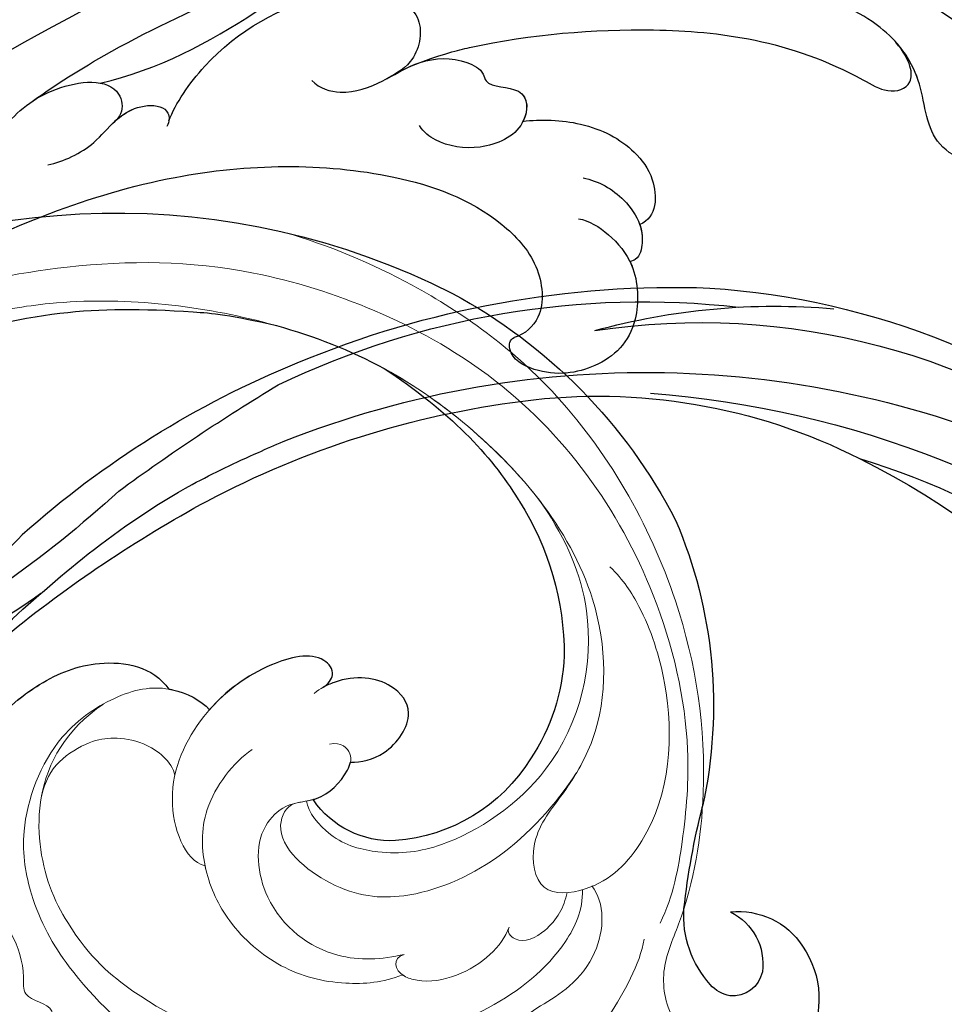
# Model space of a CAD drawing. Units: millimetres. Extents: x 3298 to 5398, y 147 to 1632.
# Drawn here: x 5167 to 5178, y 826 to 837 of the extents above; entities that cross this region are included whole.
import ezdxf

# ---------------------------------------------------------------- set-up
doc = ezdxf.new("R2010")
doc.units = ezdxf.units.MM
doc.linetypes.add('HIDDEN', pattern=[9.525, 6.35, -3.175])
doc.layers.add('H&K Decorate detail1', color=251, linetype='Continuous', lineweight=5)
doc.layers.add('H-06.木作(細線)', color=8, linetype='Continuous')
doc.layers.add('H-08.木作(細線)', color=8, linetype='Continuous')

# ---------------------------------------------------------------- blocks, each defined once
blk = doc.blocks.new('SE-21120L-d')
at = {"layer": 'H-08.木作(細線)'}
for points, knots in [([(55.386, -3.02), (51.743, -2.204), (45.084, 1.428), (39.278, 6.075), (36.251, 11.536), (37.335, 15.185), (40.389, 15.807), (41.732, 14.095), (41.388, 12.929)], [0, 0, 0, 0, 9.513174, 19.137149, 23.142521, 26.24974, 28.068268, 29.308915, 29.308915, 29.308915, 29.308915]), ([(55.386, -3.02), (51.743, -2.204), (45.084, 1.428), (39.278, 6.075), (36.251, 11.536), (37.335, 15.185), (40.389, 15.807), (41.732, 14.095), (41.388, 12.929)], [0, 0, 0, 0, 9.513174, 19.137149, 23.142521, 26.24974, 28.068268, 29.308915, 29.308915, 29.308915, 29.308915]), ([(86.916, -55.358), (91.437, -56.342), (97.953, -52.223), (101.482, -39.86), (89.944, -21.686), (70.013, -4.901), (50.516, 4.927), (41.908, 8.395)], [0, 0, 0, 0, 7.115794, 18.754626, 35.985068, 63.258337, 101.920384, 101.920384, 101.920384, 101.920384]), ([(89.71, -22.952), (84.346, -16.986), (69.111, -4.447), (50.516, 4.927), (41.908, 8.395)], [39.032665, 39.032665, 39.032665, 39.032665, 63.258337, 101.920384, 101.920384, 101.920384, 101.920384]), ([(85.49, -18.702), (81.293, -14.532), (67.269, -3.518), (50.516, 4.927), (41.908, 8.395)], [45.26526, 45.26526, 45.26526, 45.26526, 63.258337, 101.920384, 101.920384, 101.920384, 101.920384]), ([(89.71, -22.952), (84.346, -16.986), (69.111, -4.447), (50.516, 4.927), (41.908, 8.395)], [39.032665, 39.032665, 39.032665, 39.032665, 63.258337, 101.920384, 101.920384, 101.920384, 101.920384]), ([(85.49, -18.702), (81.293, -14.532), (67.269, -3.518), (50.516, 4.927), (41.908, 8.395)], [45.26526, 45.26526, 45.26526, 45.26526, 63.258337, 101.920384, 101.920384, 101.920384, 101.920384]), ([(15.403, 4.801), (11.664, 5.941), (4.862, 6.628), (-2.733, 3.147), (-6.239, -0.262), (-7.023, -1.905)], [0, 0, 0, 0, 10.032847, 18.800404, 24.271355, 24.271355, 24.271355, 24.271355]), ([(15.403, 4.801), (11.664, 5.941), (4.862, 6.628), (-2.733, 3.147), (-6.239, -0.262), (-7.023, -1.905)], [0, 0, 0, 0, 10.032847, 18.800404, 24.271355, 24.271355, 24.271355, 24.271355]), ([(59.856, -4.292), (58.561, -3.366), (54.641, -0.797), (47.834, 2.418), (43.432, 4.214), (40.739, 5.227)], [0, 0, 0, 0, 6.20625, 15.033708, 20.5155, 20.5155, 20.5155, 20.5155]), ([(59.856, -4.292), (58.561, -3.366), (54.641, -0.797), (47.834, 2.418), (43.432, 4.214), (40.739, 5.227)], [0, 0, 0, 0, 6.20625, 15.033708, 20.5155, 20.5155, 20.5155, 20.5155]), ([(13.035, 4.053), (9.804, 4.069), (4.717, 3.462), (-0.375, -0.189), (-2.516, -3.034), (-4.756, -4.715), (-7.174, -5.186), (-7.952, -4.671), (-7.883, -4.194), (-7.636, -3.942)], [0, 0, 0, 0, 9.549635, 14.985415, 18.205913, 20.407595, 22.78138, 23.346359, 23.685214, 23.685214, 23.685214, 23.685214]), ([(1.003, 0.69), (0.025, -0.124), (-1.473, -1.862), (-2.53, -5.027), (-0.955, -8.592), (3.123, -7.333), (3.259, -2.505), (6.055, 1.008), (10.717, 2.89), (15.383, 3.191), (18.249, 2.592), (19.23, 2.156)], [0, 0, 0, 0, 3.389543, 7.182946, 9.409208, 13.479505, 17.243326, 21.27618, 26.21958, 31.628412, 34.907115, 34.907115, 34.907115, 34.907115]), ([(51.046, -5.396), (50.634, -4.315), (47.864, -0.271), (42.892, 2.386), (37.712, 3.158), (34.715, 1.285), (35.391, -1.819), (36.89, -2.541), (37.287, -2.758)], [0, 0, 0, 0, 4.021836, 12.749495, 16.450663, 19.256617, 21.998537, 24.15337, 24.15337, 24.15337, 24.15337]), ([(51.046, -5.396), (50.634, -4.315), (47.864, -0.271), (42.892, 2.386), (37.712, 3.158), (34.715, 1.285), (35.391, -1.819), (36.89, -2.541), (37.287, -2.758)], [0, 0, 0, 0, 4.021836, 12.749495, 16.450663, 19.256617, 21.998537, 24.15337, 24.15337, 24.15337, 24.15337]), ([(1.003, 0.69), (0.025, -0.124), (-1.473, -1.862), (-2.53, -5.027), (-0.955, -8.592), (3.123, -7.333), (3.244, -3.052), (4.429, -1.126), (5.043, -0.442)], [0, 0, 0, 0, 3.389543, 7.182946, 9.409208, 13.479505, 17.243326, 19.932887, 19.932887, 19.932887, 19.932887]), ([(1.003, 0.69), (0.025, -0.124), (-1.473, -1.862), (-2.53, -5.027), (-0.955, -8.592), (3.123, -7.333), (3.244, -3.052), (4.429, -1.126), (5.043, -0.442)], [0, 0, 0, 0, 3.389543, 7.182946, 9.409208, 13.479505, 17.243326, 19.932887, 19.932887, 19.932887, 19.932887]), ([(35.366, -1.798), (33.607, -1.143), (28.852, 0.018), (21.984, 0.575), (14.047, -0.012), (8.849, -1.746), (5.562, -3.745), (3.777, -3.233), (4.089, -1.618), (5.043, -0.442)], [0, 0, 0, 0, 2.387071, 14.294226, 20.971378, 27.722491, 29.276438, 30.901397, 32.616117, 32.616117, 32.616117, 32.616117]), ([(35.366, -1.798), (33.607, -1.143), (28.852, 0.018), (21.984, 0.575), (14.047, -0.012), (8.849, -1.746), (5.562, -3.745), (3.777, -3.233), (4.089, -1.618), (5.043, -0.442)], [0, 0, 0, 0, 2.387071, 14.294226, 20.971378, 27.722491, 29.276438, 30.901397, 32.616117, 32.616117, 32.616117, 32.616117]), ([(35.366, -1.798), (33.607, -1.143), (28.852, 0.018), (21.984, 0.575), (14.047, -0.012), (8.849, -1.746), (5.562, -3.745), (3.777, -3.233), (4.089, -1.618), (5.043, -0.442)], [0, 0, 0, 0, 2.387071, 14.294226, 20.971378, 27.722491, 29.276438, 30.901397, 32.616117, 32.616117, 32.616117, 32.616117]), ([(42.013, -2.864), (41.503, -3.371), (39.843, -3.858), (37.489, -2.975), (35.166, -1.461), (32.703, -1.356), (31.168, -2.196), (30.961, -3.359), (28.214, -3.099), (28.361, -6.081), (31.302, -7.377), (33.831, -6.959), (34.931, -6.152), (35.184, -5.718)], [0, 0, 0, 0, 1.901281, 4.757872, 7.47862, 10.493917, 11.830481, 12.383206, 14.362789, 16.635983, 19.620444, 22.424358, 23.757103, 23.757103, 23.757103, 23.757103]), ([(37.287, -2.758), (36.577, -2.383), (35.077, -1.457), (32.703, -1.356), (31.168, -2.196), (30.961, -3.359), (28.276, -3.105), (28.298, -4.763), (28.632, -5.441)], [5.015183, 5.015183, 5.015183, 5.015183, 7.47862, 10.493917, 11.830481, 12.383206, 14.362789, 16.527526, 16.527526, 16.527526, 16.527526]), ([(35.366, -1.798), (35.293, -1.771), (34.303, -1.424), (32.703, -1.356), (31.168, -2.196), (30.961, -3.359), (28.276, -3.105), (28.298, -4.763), (28.632, -5.441)], [7.237308, 7.237308, 7.237308, 7.237308, 7.47862, 10.493917, 11.830481, 12.383206, 14.362789, 16.527526, 16.527526, 16.527526, 16.527526]), ([(89.254, -55.657), (95.073, -55.893), (99.486, -44.45), (97.467, -36.185), (94.294, -30.29), (88.344, -25.566), (84.13, -23.842), (80.397, -20.066), (78.281, -14.711), (72.463, -9.793), (64.979, -10.724), (61.529, -5.62), (58.691, -3.103), (54.265, -2.598), (53.891, -4.787), (54.316, -5.307), (54.502, -5.474)], [0, 0, 0, 0, 5.634657, 10.825969, 19.454014, 25.671711, 30.722433, 35.078788, 41.523656, 47.315914, 56.878461, 60.615289, 64.694824, 68.606083, 69.911812, 70.511251, 70.511251, 70.511251, 70.511251]), ([(89.254, -55.657), (95.073, -55.893), (99.486, -44.45), (97.467, -36.185), (94.294, -30.29), (88.344, -25.566), (84.13, -23.842), (80.397, -20.066), (78.281, -14.711), (72.463, -9.793), (64.979, -10.724), (61.529, -5.62), (58.691, -3.103), (54.265, -2.598), (53.891, -4.787), (54.316, -5.307), (54.502, -5.474)], [0, 0, 0, 0, 5.634657, 10.825969, 19.454014, 25.671711, 30.722433, 35.078788, 41.523656, 47.315914, 56.878461, 60.615289, 64.694824, 68.606083, 69.911812, 70.511251, 70.511251, 70.511251, 70.511251]), ([(58.715, -8.2), (57.719, -7.996), (55.96, -7.185), (54.649, -5.505), (53.289, -4.519), (51.785, -4.325), (51.011, -4.865), (51.002, -5.45), (51.171, -5.763)], [0, 0, 0, 0, 3.259619, 5.185874, 6.578332, 8.068816, 8.779006, 9.515272, 9.515272, 9.515272, 9.515272]), ([(54.444, -5.42), (54.1, -5.107), (53.286, -4.519), (51.785, -4.325), (51.011, -4.865), (51.002, -5.45), (51.171, -5.763)], [5.192753, 5.192753, 5.192753, 5.192753, 6.578332, 8.068816, 8.779006, 9.515272, 9.515272, 9.515272, 9.515272]), ([(28.665, -5.445), (27.526, -5.3), (24.607, -5.411), (21.863, -6.88), (20.122, -9.179), (20.143, -11.51), (21.256, -11.977)], [0, 0, 0, 0, 3.42397, 7.440266, 9.664781, 12.770381, 12.770381, 12.770381, 12.770381]), ([(28.665, -5.445), (27.526, -5.3), (24.607, -5.411), (21.863, -6.88), (20.122, -9.179), (20.143, -11.51), (21.256, -11.977)], [0, 0, 0, 0, 3.42397, 7.440266, 9.664781, 12.770381, 12.770381, 12.770381, 12.770381]), ([(28.665, -5.445), (27.526, -5.3), (24.607, -5.411), (21.863, -6.88), (20.122, -9.179), (20.143, -11.51), (21.256, -11.977)], [0, 0, 0, 0, 3.42397, 7.440266, 9.664781, 12.770381, 12.770381, 12.770381, 12.770381]), ([(93.562, -52.224), (94.68, -50.935), (96.265, -47.548), (95.384, -40.817), (91.427, -33.666), (81.596, -24.048), (67.623, -14.807), (51.768, -8.23), (38.67, -7.984), (31.031, -10.662), (27.533, -14.329), (27.176, -17.723), (28.507, -18.896), (29.191, -19.123)], [5.76541, 5.76541, 5.76541, 5.76541, 10.932026, 16.5346, 23.48815, 36.716985, 57.229346, 73.712543, 87.563615, 95.127472, 98.350964, 101.383685, 103.361759, 103.361759, 103.361759, 103.361759]), ([(93.562, -52.224), (94.68, -50.935), (96.265, -47.548), (95.384, -40.817), (91.427, -33.666), (81.596, -24.048), (67.623, -14.807), (51.768, -8.23), (38.67, -7.984), (31.031, -10.662), (27.533, -14.329), (27.176, -17.723), (28.507, -18.896), (29.191, -19.123)], [5.76541, 5.76541, 5.76541, 5.76541, 10.932026, 16.5346, 23.48815, 36.716985, 57.229346, 73.712543, 87.563615, 95.127472, 98.350964, 101.383685, 103.361759, 103.361759, 103.361759, 103.361759]), ([(93.562, -52.224), (94.68, -50.935), (96.265, -47.548), (95.384, -40.817), (91.427, -33.666), (81.596, -24.048), (67.623, -14.807), (51.768, -8.23), (38.67, -7.984), (31.031, -10.662), (27.533, -14.329), (27.176, -17.723), (28.507, -18.896), (29.191, -19.123)], [5.76541, 5.76541, 5.76541, 5.76541, 10.932026, 16.5346, 23.48815, 36.716985, 57.229346, 73.712543, 87.563615, 95.127472, 98.350964, 101.383685, 103.361759, 103.361759, 103.361759, 103.361759]), ([(24.844, -9.02), (23.876, -9.225), (22.417, -9.997), (21.204, -11.793), (21.032, -13.032), (21.236, -14.068), (21.719, -14.279), (21.874, -14.312)], [0, 0, 0, 0, 2.939969, 4.719236, 5.953368, 7.033102, 7.315296, 7.315296, 7.315296, 7.315296]), ([(25.136, -11.605), (24.459, -11.715), (23.149, -12.529), (21.35, -14.641), (21.257, -18.824), (23.706, -21.15), (27.207, -21.695), (29.623, -20.347), (29.507, -19.252), (29.191, -19.123)], [0, 0, 0, 0, 2.132013, 4.356126, 7.380497, 11.72727, 15.615188, 17.560681, 18.363671, 18.363671, 18.363671, 18.363671]), ([(21.256, -11.977), (21.127, -12.344), (21.033, -13.04), (21.236, -14.068), (21.719, -14.279), (21.874, -14.312)], [4.739359, 4.739359, 4.739359, 4.739359, 5.953368, 7.033102, 7.315296, 7.315296, 7.315296, 7.315296]), ([(21.256, -11.977), (21.127, -12.344), (21.033, -13.04), (21.236, -14.068), (21.719, -14.279), (21.874, -14.312)], [4.739359, 4.739359, 4.739359, 4.739359, 5.953368, 7.033102, 7.315296, 7.315296, 7.315296, 7.315296]), ([(21.874, -14.312), (21.836, -14.391), (21.331, -15.508), (21.257, -18.824), (23.706, -21.15), (27.207, -21.695), (29.623, -20.347), (29.507, -19.252), (29.191, -19.123)], [4.122491, 4.122491, 4.122491, 4.122491, 4.356126, 7.380497, 11.72727, 15.615188, 17.560681, 18.363671, 18.363671, 18.363671, 18.363671]), ([(21.874, -14.312), (21.836, -14.391), (21.331, -15.508), (21.257, -18.824), (23.706, -21.15), (27.207, -21.695), (29.623, -20.347), (29.507, -19.252), (29.191, -19.123)], [4.122491, 4.122491, 4.122491, 4.122491, 4.356126, 7.380497, 11.72727, 15.615188, 17.560681, 18.363671, 18.363671, 18.363671, 18.363671])]:
    blk.add_open_spline(points, degree=3, knots=knots, dxfattribs=at)
blk = doc.blocks.new('SE-21134L')
for centre, radius, start, end in [((1.07, -46.985), 46.997, 90.92618, 146.91248), ((-9.348, -39.239), 34.049, 148.26245, 182.64746), ((-17.242, -35.598), 18.177, 177.62291, 210.10359), ((-13.76, -37.243), 29.816, 186.87417, 222.35078), ((-22.251, -37.919), 12.689, 212.3779, 243.79174), ((-20.564, -44.234), 5.914, 296.94623, 355.75144), ((-22.67, -39.578), 11.021, 241.93783, 295.73775), ((-71.448, -91.895), 49.659, 36.48981, 44.11277), ((-36.959, -65.988), 6.533, 347.93891, 33.69411), ((-32.023, -68.435), 4.831, 113.75664, 176.82697), ((-30.94, -66.059), 3.655, 145.96667, 217.93969), ((-32.676, -66.96), 2.142, 310.39956, 349.43539), ((-30.995, -68.631), 5.87, 175.47621, 239.4001), ((-32.394, -67.018), 1.923, 222.04143, 305.11327)]:
    blk.add_arc(centre, radius, start, end)
for points, knots in [([(23.964, -16.924), (23.379, -15.255), (18.69, -10.578), (10.934, -7.65), (1.33, -6.111), (-7.517, -7.046), (-16.377, -9.738), (-21.536, -12.744), (-25.514, -15.493), (-27.642, -17.52)], [0, 0, 0, 0, 4.732183, 16.048462, 24.441652, 34.12617, 42.898823, 51.28756, 54.224164, 54.224164, 54.224164, 54.224164]), ([(-32.187, -23.284), (-34.403, -27.679), (-35.333, -31.464), (-35.399, -34.844), (-35.403, -34.844)], [0, 0, 0, 0, 7.737405, 7.910856, 7.910856, 7.910856, 7.910856]), ([(-1.603, -29.858), (-2.181, -29.762), (-4.204, -29.579), (-7.482, -30.066), (-10.106, -32.29), (-10.246, -34.029)], [12.778949, 12.778949, 12.778949, 12.778949, 14.392069, 18.471063, 23.169095, 23.169095, 23.169095, 23.169095]), ([(-10.246, -34.029), (-10.309, -34.082), (-11.055, -34.731), (-11.674, -35.65), (-11.819, -36.456)], [48.349271, 48.349271, 48.349271, 48.349271, 48.621744, 51.603305, 51.603305, 51.603305, 51.603305]), ([(-18.757, -38.816), (-19.14, -38.805), (-19.946, -38.48), (-19.683, -36.609), (-16.024, -35.6), (-13.313, -35.943), (-11.819, -36.456)], [0, 0, 0, 0, 0.950884, 2.176244, 5.322065, 9.788939, 9.788939, 9.788939, 9.788939]), ([(-17.892, -43.777), (-18.454, -44.117), (-20.162, -44.692), (-23.107, -43.255), (-22.69, -40.467), (-20.772, -39.027), (-19.017, -38.822), (-18.757, -38.816)], [0, 0, 0, 0, 2.245278, 5.068587, 7.315569, 10.647638, 11.218872, 11.218872, 11.218872, 11.218872]), ([(-14.659, -44.647), (-14.732, -44.666), (-15.624, -44.864), (-16.911, -44.557), (-17.774, -43.917), (-17.892, -43.777)], [17.034771, 17.034771, 17.034771, 17.034771, 17.271056, 19.901596, 20.45927, 20.45927, 20.45927, 20.45927])]:
    blk.add_open_spline(points, degree=3, knots=knots)
blk.add_open_spline([(-27.642, -17.52), (-29.393, -19.307), (-30.901, -21.18), (-32.187, -23.284)], degree=3)
at = {"layer": 'H&K Decorate detail1'}
for points, knots in [([(-29.773, -62.406), (-31.369, -61.307), (-33.899, -58.333), (-37.669, -52.859), (-40.962, -41.93), (-39.521, -27.101), (-29.039, -13.589), (-16.234, -6.132), (-1.342, -2.427), (12.848, -4.394), (22.175, -8.285), (26.618, -13.649), (27.287, -18.116), (25.554, -19.852), (24.254, -19.162), (24.094, -16.218), (21.265, -11.066), (13.201, -6.734), (1.488, -4.628), (-8.396, -6.258), (-18.779, -10.058), (-28.136, -16.991), (-35.165, -26.916), (-38.016, -41.185), (-33.321, -49.722), (-28.553, -52.318), (-25.286, -53.499), (-23.827, -57.011), (-27.503, -58.774), (-33.471, -57.06), (-37.524, -50.988), (-38.758, -45.036), (-38.618, -42.433), (-38.283, -41.294)], [0, 0, 0, 0, 4.917486, 10.852871, 20.826267, 37.848836, 53.199068, 65.497761, 85.745211, 97.173863, 107.808706, 114.422321, 117.712149, 119.338241, 120.105696, 121.496136, 127.382664, 137.383148, 146.957768, 161.49597, 166.195021, 179.767905, 194.854738, 207.784748, 216.215385, 220.257786, 223.784583, 226.455007, 228.988771, 233.470468, 243.286251, 248.381018, 251.389912, 251.389912, 251.389912, 251.389912]), ([(23.964, -16.924), (23.379, -15.255), (18.69, -10.578), (10.934, -7.65), (1.33, -6.111), (-7.517, -7.046), (-16.377, -9.738), (-21.536, -12.744), (-25.514, -15.493), (-27.642, -17.52)], [0, 0, 0, 0, 4.732183, 16.048462, 24.441652, 34.12617, 42.898823, 51.28756, 54.224164, 54.224164, 54.224164, 54.224164]), ([(23.964, -16.924), (23.379, -15.255), (18.69, -10.578), (10.934, -7.65), (1.33, -6.111), (-7.517, -7.046), (-16.377, -9.738), (-21.536, -12.744), (-25.514, -15.493), (-27.642, -17.52)], [0, 0, 0, 0, 4.732183, 16.048462, 24.441652, 34.12617, 42.898823, 51.28756, 54.224164, 54.224164, 54.224164, 54.224164]), ([(-31.054, -12.681), (-33.045, -14.776), (-37.128, -20.102), (-41.851, -30.834), (-41.807, -44.72), (-37.394, -55.752), (-32.297, -62.024), (-28.152, -64.978), (-27.179, -67.965), (-27.832, -70.574), (-29.561, -71.748), (-30.899, -71.813), (-31.54, -71.524)], [72.405086, 72.405086, 72.405086, 72.405086, 80.904168, 91.765304, 106.636553, 118.923545, 127.250306, 130.317678, 133.51372, 135.761714, 137.314143, 139.068391, 139.068391, 139.068391, 139.068391]), ([(-27.642, -17.52), (-30.752, -20.695), (-34.224, -25.8), (-36.276, -33.293), (-36.573, -35.786)], [180.731199, 180.731199, 180.731199, 180.731199, 194.854738, 201.659723, 201.659723, 201.659723, 201.659723]), ([(6.455, -40.314), (6.956, -38.319), (6.292, -34.68), (1.981, -30.43), (-3.407, -29.46), (-7.482, -30.066), (-10.106, -32.29), (-10.246, -34.029)], [0, 0, 0, 0, 4.040316, 10.252051, 14.392069, 18.471063, 23.169095, 23.169095, 23.169095, 23.169095]), ([(-1.603, -29.858), (-2.181, -29.762), (-4.204, -29.579), (-7.482, -30.066), (-10.106, -32.29), (-10.246, -34.029)], [12.778949, 12.778949, 12.778949, 12.778949, 14.392069, 18.471063, 23.169095, 23.169095, 23.169095, 23.169095]), ([(-26.573, -58.106), (-25.929, -59.261), (-21.468, -62.419), (-8.996, -61.049), (-0.351, -54.361), (2.768, -45.762), (2.624, -39.273), (-0.395, -33.201), (-6.192, -32.778)], [0, 0, 0, 0, 3.367865, 16.126717, 32.436474, 36.692821, 37.937071, 41.935537, 41.935537, 41.935537, 41.935537]), ([(-13.625, -64.242), (-11.2, -63.567), (-5.128, -61.878), (1.839, -55.083), (4.246, -46.651), (4.161, -41.705), (2.487, -36.833), (-2.211, -32.88), (-7.61, -32.613), (-10.392, -33.746), (-11.674, -35.65), (-11.819, -36.456)], [0, 0, 0, 0, 7.416534, 18.571057, 26.913177, 32.718795, 36.475111, 41.335291, 44.864332, 48.621744, 51.603305, 51.603305, 51.603305, 51.603305]), ([(7.405, -48.717), (6.872, -48.815), (5.698, -47.752), (7.662, -46.474), (5.851, -43.865), (6.144, -39.05), (10.557, -33.943), (14.325, -32.878), (16.543, -33.078)], [0, 0, 0, 0, 1.287292, 3.223413, 4.280213, 9.723558, 16.174211, 22.120506, 22.120506, 22.120506, 22.120506]), ([(7.405, -48.717), (6.872, -48.815), (5.698, -47.752), (7.662, -46.474), (5.851, -43.865), (6.144, -39.05), (10.557, -33.943), (14.325, -32.878), (16.543, -33.078)], [0, 0, 0, 0, 1.287292, 3.223413, 4.280213, 9.723558, 16.174211, 22.120506, 22.120506, 22.120506, 22.120506]), ([(-10.246, -34.029), (-10.309, -34.082), (-11.055, -34.731), (-11.674, -35.65), (-11.819, -36.456)], [48.349271, 48.349271, 48.349271, 48.349271, 48.621744, 51.603305, 51.603305, 51.603305, 51.603305]), ([(0.131, -35.892), (-0.572, -35.149), (-1.683, -34.402), (-4.263, -34.34), (-5.732, -34.926), (-7.39, -36.177), (-8.148, -38.121), (-7.847, -38.949)], [0, 0, 0, 0, 2.318712, 4.340547, 6.095484, 8.070746, 10.719765, 10.719765, 10.719765, 10.719765]), ([(-36.573, -35.786), (-36.738, -38.465), (-36.178, -44.024), (-29.808, -51.123), (-20.963, -51.763), (-16.941, -50.106), (-14.328, -47.601), (-13.986, -45.161), (-14.26, -44.524)], [0, 0, 0, 0, 7.068961, 17.09667, 24.700515, 28.996006, 31.913598, 34.227009, 34.227009, 34.227009, 34.227009]), ([(-36.573, -35.786), (-36.738, -38.465), (-36.178, -44.024), (-29.808, -51.123), (-20.963, -51.763), (-16.941, -50.106), (-14.328, -47.601), (-13.986, -45.161), (-14.26, -44.524)], [0, 0, 0, 0, 7.068961, 17.09667, 24.700515, 28.996006, 31.913598, 34.227009, 34.227009, 34.227009, 34.227009]), ([(-18.757, -38.816), (-19.14, -38.805), (-19.946, -38.48), (-19.683, -36.609), (-15.808, -35.541), (-11.082, -36.291), (-6.449, -39.476), (-5.68, -43.895), (-6.644, -44.854)], [0, 0, 0, 0, 0.950884, 2.176244, 5.322065, 10.309097, 15.598554, 20.48131, 20.48131, 20.48131, 20.48131]), ([(-18.757, -38.816), (-19.14, -38.805), (-19.946, -38.48), (-19.683, -36.609), (-15.808, -35.541), (-11.082, -36.291), (-6.449, -39.476), (-5.68, -43.895), (-6.644, -44.854)], [0, 0, 0, 0, 0.950884, 2.176244, 5.322065, 10.309097, 15.598554, 20.48131, 20.48131, 20.48131, 20.48131]), ([(-17.892, -43.777), (-18.454, -44.117), (-20.162, -44.692), (-23.107, -43.255), (-22.69, -40.467), (-20.616, -38.91), (-18.558, -38.781), (-18.07, -38.863)], [0, 0, 0, 0, 2.245278, 5.068587, 7.315569, 10.647638, 11.719757, 11.719757, 11.719757, 11.719757]), ([(-17.892, -43.777), (-18.454, -44.117), (-20.162, -44.692), (-23.107, -43.255), (-22.69, -40.467), (-20.772, -39.027), (-19.017, -38.822), (-18.757, -38.816)], [0, 0, 0, 0, 2.245278, 5.068587, 7.315569, 10.647638, 11.218872, 11.218872, 11.218872, 11.218872]), ([(-12.897, -39.983), (-11.453, -40.092), (-8.298, -41.359), (-6.325, -44.999), (-6.005, -48.952), (-7.444, -53.017), (-10.173, -55.686), (-12.723, -56.909), (-14.011, -57.072)], [0, 0, 0, 0, 4.351007, 7.99244, 11.502713, 15.784184, 20.161753, 23.577545, 23.577545, 23.577545, 23.577545]), ([(-29.918, -51.527), (-29.41, -51.809), (-27.812, -52.585), (-25.286, -53.499), (-23.827, -57.011), (-27.503, -58.774), (-33.471, -57.06), (-37.524, -50.988), (-38.758, -45.036), (-38.618, -42.433), (-38.283, -41.294)], [218.536418, 218.536418, 218.536418, 218.536418, 220.257786, 223.784583, 226.455007, 228.988771, 233.470468, 243.286251, 248.381018, 251.389912, 251.389912, 251.389912, 251.389912]), ([(-14.756, -56.014), (-13.365, -55.594), (-10.469, -54.161), (-8.257, -49.245), (-10.238, -44.65), (-13.208, -43.931), (-14.922, -45.032), (-17.108, -44.51), (-18.312, -43.468), (-18.062, -42.37), (-17.301, -42.132)], [0, 0, 0, 0, 4.188049, 9.576227, 13.531627, 15.16914, 17.271056, 19.901596, 20.982671, 22.023115, 22.023115, 22.023115, 22.023115]), ([(-13.516, -44.27), (-12.972, -44.167), (-10.973, -45.41), (-12.865, -50.57), (-16.88, -53.394), (-23.279, -54.121), (-27.844, -52.58), (-29.918, -51.527)], [0, 0, 0, 0, 1.687234, 5.788125, 10.285768, 16.498129, 23.638204, 23.638204, 23.638204, 23.638204]), ([(-13.516, -44.27), (-12.972, -44.167), (-10.973, -45.41), (-12.865, -50.57), (-16.88, -53.394), (-23.279, -54.121), (-27.844, -52.58), (-29.918, -51.527)], [0, 0, 0, 0, 1.687234, 5.788125, 10.285768, 16.498129, 23.638204, 23.638204, 23.638204, 23.638204]), ([(-13.516, -44.27), (-13.978, -44.4), (-15.147, -44.978), (-16.911, -44.557), (-17.774, -43.917), (-17.892, -43.777)], [15.765477, 15.765477, 15.765477, 15.765477, 17.271056, 19.901596, 20.45927, 20.45927, 20.45927, 20.45927]), ([(-6.644, -44.854), (-6.618, -44.934), (-6.23, -46.174), (-6.005, -48.952), (-7.444, -53.017), (-10.173, -55.686), (-12.723, -56.909), (-14.011, -57.072)], [7.749536, 7.749536, 7.749536, 7.749536, 7.99244, 11.502713, 15.784184, 20.161753, 23.577545, 23.577545, 23.577545, 23.577545]), ([(-21.364, -57.84), (-20.846, -58.263), (-18.977, -59.166), (-15.546, -58.851), (-13.641, -56.834), (-13.938, -55.839), (-14.756, -56.014)], [0, 0, 0, 0, 2.112884, 6.253964, 7.010012, 9.052336, 9.052336, 9.052336, 9.052336]), ([(-21.364, -57.84), (-20.846, -58.263), (-18.977, -59.166), (-15.546, -58.851), (-14.165, -57.389), (-14.029, -57.113), (-14.011, -57.072)], [0, 0, 0, 0, 2.112884, 6.253964, 7.010012, 7.141514, 7.141514, 7.141514, 7.141514]), ([(-25.634, -57.783), (-25.022, -58.464), (-23.669, -59.327), (-21.297, -59.203), (-21.056, -58.009), (-21.364, -57.84)], [0, 0, 0, 0, 2.599247, 4.420574, 5.305061, 5.305061, 5.305061, 5.305061]), ([(-25.634, -57.783), (-25.022, -58.464), (-23.669, -59.327), (-21.297, -59.203), (-21.056, -58.009), (-21.364, -57.84)], [0, 0, 0, 0, 2.599247, 4.420574, 5.305061, 5.305061, 5.305061, 5.305061]), ([(-27.206, -58.206), (-27.379, -59.542), (-26.039, -61.849), (-22.127, -63.433), (-18.635, -62.737), (-15.584, -66.253), (-10.678, -66.776), (-7.524, -66.508), (-5.4, -65.38)], [0, 0, 0, 0, 4.206034, 6.589404, 10.833898, 14.236291, 18.785335, 23.476632, 23.476632, 23.476632, 23.476632]), ([(-27.206, -58.206), (-27.379, -59.542), (-26.039, -61.849), (-22.127, -63.433), (-18.635, -62.737), (-15.584, -66.253), (-10.678, -66.776), (-7.524, -66.508), (-5.4, -65.38)], [0, 0, 0, 0, 4.206034, 6.589404, 10.833898, 14.236291, 18.785335, 23.476632, 23.476632, 23.476632, 23.476632]), ([(-28.376, -62.776), (-27.399, -63.985), (-24.705, -65.572), (-21.689, -66.984), (-15.972, -68.53), (-9.103, -68.792), (-4.582, -67.78), (-3.703, -67.29)], [0, 0, 0, 0, 5.245621, 7.483893, 12.941323, 21.637374, 26.336307, 26.336307, 26.336307, 26.336307]), ([(-28.376, -62.776), (-27.399, -63.985), (-24.705, -65.572), (-21.689, -66.984), (-15.972, -68.53), (-9.103, -68.792), (-4.582, -67.78), (-3.703, -67.29)], [0, 0, 0, 0, 5.245621, 7.483893, 12.941323, 21.637374, 26.336307, 26.336307, 26.336307, 26.336307])]:
    blk.add_open_spline(points, degree=3, knots=knots, dxfattribs=at)
blk.add_open_spline([(-26.573, -58.106), (-26.571, -58.111), (-26.568, -58.115), (-26.566, -58.119)], degree=3, dxfattribs=at)
blk = doc.blocks.new('SE-21134L-d')
at = {"layer": 'H-08.木作(細線)'}
blk.add_blockref('SE-21134L', (0.496, 39.002), dxfattribs=at)
blk = doc.blocks.new('SE-21128L-d')
at = {"layer": 'H-08.木作(細線)'}
for centre, radius, start, end in [((-15.932, 62.157), 23.614, 307.13209, 344.97395), ((-20.673, 76.307), 34.618, 297.02394, 320.89437), ((-47.941, 103.124), 73.736, 301.63731, 316.52486), ((27.202, -5.311), 60.1, 122.33527, 141.97528), ((48.648, -22.786), 82.325, 124.9448, 135.61237), ((73.239, -65.702), 134.361, 127.88177, 133.04936), ((32.092, -5.67), 58.524, 136.24932, 156.86292), ((21.523, -2.905), 53.41, 138.5015, 170.61265), ((28.074, -6.749), 61.675, 141.42161, 166.27278), ((34.303, -6.674), 62.265, 142.5314, 189.42973), ((12.026, 2.795), 36.746, 156.70633, 190.9394), ((9.176, -8.036), 42.656, 148.66982, 169.16739), ((12.779, -4.197), 44.04, 155.38855, 202.52095), ((37.571, -2.957), 63.259, 168.47885, 202.85391), ((15.951, -2.318), 48.868, 167.94673, 204.31023), ((24.502, 4.917), 49.399, 190.60977, 234.05392), ((25.253, -3.221), 49.315, 181.11269, 214.51057)]:
    blk.add_arc(centre, radius, start, end, dxfattribs=at)
blk.add_open_spline([(11.511, 60.93), (12.059, 57.3), (10.734, 52.484), (5.921, 47.998), (0.451, 44.717), (-5.173, 41.119), (-10.287, 36.88), (-13.403, 33.288), (-14.755, 31.651), (-15.116, 31.204)], degree=3, knots=[163.386824, 163.386824, 163.386824, 163.386824, 171.253452, 179.159695, 184.728659, 192.870109, 201.798374, 207.039195, 208.958938, 208.958938, 208.958938, 208.958938], dxfattribs=at)
blk = doc.blocks.new('立揚展板用1127-157-13')
at = {"xscale": -1}
blk.add_blockref('SE-21120L-d', (24464.501, 4835.349), dxfattribs=at)
for name, p, rotation in [('SE-21134L-d', (24407.489, 4784.804), 30.00549840217426), ('SE-21128L-d', (24446.567, 4786.576), 74.13693773919196)]:
    blk.add_blockref(name, p, dxfattribs=dict(at, rotation=rotation))

msp = doc.modelspace()

# ---------------------------------------------------------------- linework, layer by layer
at = {"layer": 'H-06.木作(細線)', "color": 2, "linetype": 'HIDDEN'}
msp.add_ellipse((5153.542, 796.519), major_axis=(-104.648, 0), ratio=0.628153, dxfattribs=at)

# ---------------------------------------------------------------- block references
at = {"layer": 'H-06.木作(細線)', "color": 7, "xscale": 0.18, "yscale": 0.18, "zscale": 0.18}
msp.add_blockref('立揚展板用1127-157-13', (774.714, -33.446), dxfattribs=at)

doc.saveas('drawing.dxf')
